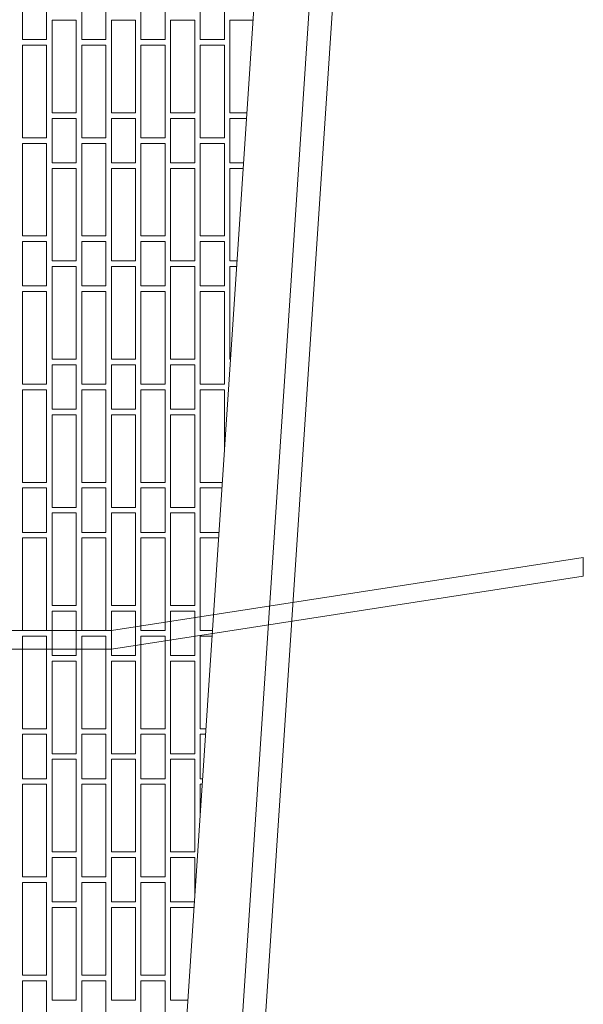
# Model space of a CAD drawing. Extents: x -7637 to 14363, y -4048 to 4352.
# Drawn here: x -6722 to -6570, y 1194 to 1460 of the extents above; entities that cross this region are included whole.
import ezdxf

# ---------------------------------------------------------------- set-up
doc = ezdxf.new("R2010")
doc.units = 0
doc.header["$MEASUREMENT"] = 0
for name, color, linetype, lineweight in [('elewacja-detal_Pen_No__3', 3, 'Continuous', 18), ('elewacja-detal_Pen_No__8', 8, 'Continuous', 18), ('elewacja_Pen_No__7', 7, 'Continuous', 18)]:
    doc.layers.add(name, color=color, linetype=linetype, lineweight=lineweight)

msp = doc.modelspace()

# ---------------------------------------------------------------- linework, layer by layer
at = {"layer": 'elewacja-detal_Pen_No__3', "linetype": 'Continuous'}
for p, q in [((-6697.51, 1294.85), (-6570.09, 1314.53)), ((-6570.09, 1314.53), (-6570.09, 1309.53)), ((-6697.51, 1289.85), (-6570.09, 1309.53)), ((-6755.01, 1294.85), (-6697.51, 1294.85)), ((-6881.51, 1289.85), (-6697.51, 1289.85))]:
    msp.add_line(p, q, dxfattribs=at)
at = {"layer": 'elewacja-detal_Pen_No__8', "linetype": 'Continuous'}
for p, q in [((-6721.51, 1466.35), (-6721.51, 1454.35)), ((-6715.01, 1454.35), (-6715.01, 1466.35)), ((-6705.51, 1466.35), (-6705.51, 1454.35)), ((-6699.01, 1454.35), (-6699.01, 1466.35)), ((-6689.51, 1466.35), (-6689.51, 1454.35)), ((-6683.01, 1454.35), (-6683.01, 1466.35)), ((-6673.51, 1454.35), (-6673.51, 1466.35)), ((-6667.01, 1466.35), (-6667.01, 1454.35)), ((-6707.01, 1459.6), (-6713.51, 1459.6)), ((-6713.51, 1459.6), (-6713.51, 1434.6)), ((-6707.01, 1434.6), (-6707.01, 1459.6)), ((-6691.01, 1459.6), (-6697.51, 1459.6)), ((-6697.51, 1459.6), (-6697.51, 1434.6)), ((-6691.01, 1434.6), (-6691.01, 1459.6)), ((-6675.01, 1459.6), (-6681.51, 1459.6)), ((-6681.51, 1459.6), (-6681.51, 1434.6)), ((-6675.01, 1434.6), (-6675.01, 1459.6)), ((-6659.3, 1459.6), (-6665.51, 1459.6)), ((-6665.51, 1459.6), (-6665.51, 1434.6)), ((-6721.51, 1454.35), (-6715.01, 1454.35)), ((-6705.51, 1454.35), (-6699.01, 1454.35)), ((-6689.51, 1454.35), (-6683.01, 1454.35)), ((-6667.01, 1454.35), (-6673.51, 1454.35)), ((-6715.01, 1452.85), (-6721.51, 1452.85)), ((-6721.51, 1452.85), (-6721.51, 1427.85)), ((-6715.01, 1427.85), (-6715.01, 1452.85)), ((-6699.01, 1452.85), (-6705.51, 1452.85)), ((-6705.51, 1452.85), (-6705.51, 1427.85)), ((-6699.01, 1427.85), (-6699.01, 1452.85)), ((-6683.01, 1452.85), (-6689.51, 1452.85)), ((-6689.51, 1452.85), (-6689.51, 1427.85)), ((-6683.01, 1427.85), (-6683.01, 1452.85)), ((-6673.51, 1427.85), (-6673.51, 1452.85)), ((-6673.51, 1452.85), (-6667.01, 1452.85)), ((-6667.01, 1452.85), (-6667.01, 1427.85)), ((-6713.51, 1434.6), (-6707.01, 1434.6)), ((-6707.01, 1433.1), (-6713.51, 1433.1)), ((-6713.51, 1433.1), (-6713.51, 1421.1)), ((-6707.01, 1421.1), (-6707.01, 1433.1)), ((-6697.51, 1434.6), (-6691.01, 1434.6)), ((-6691.01, 1433.1), (-6697.51, 1433.1)), ((-6697.51, 1433.1), (-6697.51, 1421.1)), ((-6691.01, 1421.1), (-6691.01, 1433.1)), ((-6681.51, 1434.6), (-6675.01, 1434.6)), ((-6675.01, 1433.1), (-6681.51, 1433.1)), ((-6681.51, 1433.1), (-6681.51, 1421.1)), ((-6675.01, 1421.1), (-6675.01, 1433.1)), ((-6665.51, 1434.6), (-6660.96, 1434.6)), ((-6661.06, 1433.1), (-6665.51, 1433.1)), ((-6665.51, 1433.1), (-6665.51, 1421.1)), ((-6721.51, 1427.85), (-6715.01, 1427.85)), ((-6705.51, 1427.85), (-6699.01, 1427.85)), ((-6689.51, 1427.85), (-6683.01, 1427.85)), ((-6667.01, 1427.85), (-6673.51, 1427.85)), ((-6715.01, 1426.35), (-6721.51, 1426.35)), ((-6721.51, 1426.35), (-6721.51, 1401.35)), ((-6715.01, 1401.35), (-6715.01, 1426.35)), ((-6699.01, 1426.35), (-6705.51, 1426.35)), ((-6705.51, 1426.35), (-6705.51, 1401.35)), ((-6699.01, 1401.35), (-6699.01, 1426.35)), ((-6683.01, 1426.35), (-6689.51, 1426.35)), ((-6689.51, 1426.35), (-6689.51, 1401.35)), ((-6683.01, 1401.35), (-6683.01, 1426.35)), ((-6673.51, 1401.35), (-6673.51, 1426.35)), ((-6673.51, 1426.35), (-6667.01, 1426.35)), ((-6667.01, 1426.35), (-6667.01, 1401.35)), ((-6713.51, 1421.1), (-6707.01, 1421.1)), ((-6707.01, 1419.6), (-6713.51, 1419.6)), ((-6713.51, 1419.6), (-6713.51, 1394.6)), ((-6707.01, 1394.6), (-6707.01, 1419.6)), ((-6697.51, 1421.1), (-6691.01, 1421.1)), ((-6691.01, 1419.6), (-6697.51, 1419.6)), ((-6697.51, 1419.6), (-6697.51, 1394.6)), ((-6691.01, 1394.6), (-6691.01, 1419.6)), ((-6681.51, 1421.1), (-6675.01, 1421.1)), ((-6675.01, 1419.6), (-6681.51, 1419.6)), ((-6681.51, 1419.6), (-6681.51, 1394.6)), ((-6675.01, 1394.6), (-6675.01, 1419.6)), ((-6665.51, 1421.1), (-6661.85, 1421.1)), ((-6665.51, 1419.6), (-6661.95, 1419.6)), ((-6665.51, 1394.6), (-6665.51, 1419.6)), ((-6721.51, 1401.35), (-6715.01, 1401.35)), ((-6705.51, 1401.35), (-6699.01, 1401.35)), ((-6689.51, 1401.35), (-6683.01, 1401.35)), ((-6667.01, 1401.35), (-6673.51, 1401.35)), ((-6715.01, 1399.85), (-6721.51, 1399.85)), ((-6721.51, 1399.85), (-6721.51, 1387.85)), ((-6715.01, 1387.85), (-6715.01, 1399.85)), ((-6699.01, 1399.85), (-6705.51, 1399.85)), ((-6705.51, 1399.85), (-6705.51, 1387.85)), ((-6699.01, 1387.85), (-6699.01, 1399.85)), ((-6683.01, 1399.85), (-6689.51, 1399.85)), ((-6689.51, 1399.85), (-6689.51, 1387.85)), ((-6683.01, 1387.85), (-6683.01, 1399.85)), ((-6673.51, 1387.85), (-6673.51, 1399.85)), ((-6673.51, 1399.85), (-6667.01, 1399.85)), ((-6673.51, 1387.85), (-6673.51, 1399.85)), ((-6673.51, 1399.85), (-6667.01, 1399.85)), ((-6667.01, 1399.85), (-6667.01, 1387.85)), ((-6667.01, 1399.85), (-6667.01, 1387.85)), ((-6713.51, 1394.6), (-6707.01, 1394.6)), ((-6707.01, 1393.1), (-6713.51, 1393.1)), ((-6713.51, 1393.1), (-6713.51, 1368.1)), ((-6707.01, 1368.1), (-6707.01, 1393.1)), ((-6697.51, 1394.6), (-6691.01, 1394.6)), ((-6691.01, 1393.1), (-6697.51, 1393.1)), ((-6697.51, 1393.1), (-6697.51, 1368.1)), ((-6691.01, 1368.1), (-6691.01, 1393.1)), ((-6681.51, 1394.6), (-6675.01, 1394.6)), ((-6675.01, 1393.1), (-6681.51, 1393.1)), ((-6681.51, 1393.1), (-6681.51, 1368.1)), ((-6675.01, 1368.1), (-6675.01, 1393.1)), ((-6663.61, 1394.6), (-6665.51, 1394.6)), ((-6663.71, 1393.1), (-6665.51, 1393.1)), ((-6665.51, 1393.1), (-6665.51, 1368.1)), ((-6721.51, 1387.85), (-6715.01, 1387.85)), ((-6705.51, 1387.85), (-6699.01, 1387.85)), ((-6689.51, 1387.85), (-6683.01, 1387.85)), ((-6667.01, 1387.85), (-6673.51, 1387.85)), ((-6667.01, 1387.85), (-6673.51, 1387.85)), ((-6715.01, 1386.35), (-6721.51, 1386.35)), ((-6721.51, 1386.35), (-6721.51, 1361.35)), ((-6715.01, 1361.35), (-6715.01, 1386.35)), ((-6699.01, 1386.35), (-6705.51, 1386.35)), ((-6705.51, 1386.35), (-6705.51, 1361.35)), ((-6699.01, 1361.35), (-6699.01, 1386.35)), ((-6683.01, 1386.35), (-6689.51, 1386.35)), ((-6689.51, 1386.35), (-6689.51, 1361.35)), ((-6683.01, 1361.35), (-6683.01, 1386.35)), ((-6673.51, 1361.35), (-6673.51, 1386.35)), ((-6673.51, 1386.35), (-6667.01, 1386.35)), ((-6667.01, 1386.35), (-6667.01, 1361.35)), ((-6713.51, 1368.1), (-6707.01, 1368.1)), ((-6707.01, 1366.6), (-6713.51, 1366.6)), ((-6713.51, 1366.6), (-6713.51, 1354.6)), ((-6707.01, 1354.6), (-6707.01, 1366.6)), ((-6697.51, 1368.1), (-6691.01, 1368.1)), ((-6691.01, 1366.6), (-6697.51, 1366.6)), ((-6697.51, 1366.6), (-6697.51, 1354.6)), ((-6691.01, 1354.6), (-6691.01, 1366.6)), ((-6681.51, 1368.1), (-6675.01, 1368.1)), ((-6675.01, 1366.6), (-6681.51, 1366.6)), ((-6681.51, 1366.6), (-6681.51, 1354.6)), ((-6675.01, 1354.6), (-6675.01, 1366.6)), ((-6665.51, 1368.1), (-6665.37, 1368.1)), ((-6721.51, 1361.35), (-6715.01, 1361.35)), ((-6705.51, 1361.35), (-6699.01, 1361.35)), ((-6689.51, 1361.35), (-6683.01, 1361.35)), ((-6667.01, 1361.35), (-6673.51, 1361.35)), ((-6715.01, 1359.85), (-6721.51, 1359.85)), ((-6721.51, 1359.85), (-6721.51, 1334.85)), ((-6715.01, 1334.85), (-6715.01, 1359.85)), ((-6699.01, 1359.85), (-6705.51, 1359.85)), ((-6705.51, 1359.85), (-6705.51, 1334.85)), ((-6699.01, 1334.85), (-6699.01, 1359.85)), ((-6683.01, 1359.85), (-6689.51, 1359.85)), ((-6689.51, 1359.85), (-6689.51, 1334.85)), ((-6683.01, 1334.85), (-6683.01, 1359.85)), ((-6673.51, 1334.85), (-6673.51, 1359.85)), ((-6673.51, 1359.85), (-6667.01, 1359.85)), ((-6667.01, 1359.85), (-6667.01, 1343.35)), ((-6713.51, 1354.6), (-6707.01, 1354.6)), ((-6707.01, 1353.1), (-6713.51, 1353.1)), ((-6713.51, 1353.1), (-6713.51, 1328.1)), ((-6707.01, 1328.1), (-6707.01, 1353.1)), ((-6697.51, 1354.6), (-6691.01, 1354.6)), ((-6691.01, 1353.1), (-6697.51, 1353.1)), ((-6697.51, 1353.1), (-6697.51, 1328.1)), ((-6691.01, 1328.1), (-6691.01, 1353.1)), ((-6681.51, 1354.6), (-6675.01, 1354.6)), ((-6675.01, 1353.1), (-6681.51, 1353.1)), ((-6681.51, 1353.1), (-6681.51, 1328.1)), ((-6675.01, 1328.1), (-6675.01, 1353.1)), ((-6721.51, 1334.85), (-6715.01, 1334.85)), ((-6705.51, 1334.85), (-6699.01, 1334.85)), ((-6689.51, 1334.85), (-6683.01, 1334.85)), ((-6667.58, 1334.85), (-6673.51, 1334.85)), ((-6715.01, 1333.35), (-6721.51, 1333.35)), ((-6721.51, 1333.35), (-6721.51, 1321.35)), ((-6715.01, 1321.35), (-6715.01, 1333.35)), ((-6699.01, 1333.35), (-6705.51, 1333.35)), ((-6705.51, 1333.35), (-6705.51, 1321.35)), ((-6699.01, 1321.35), (-6699.01, 1333.35)), ((-6683.01, 1333.35), (-6689.51, 1333.35)), ((-6689.51, 1333.35), (-6689.51, 1321.35)), ((-6683.01, 1321.35), (-6683.01, 1333.35)), ((-6673.51, 1321.35), (-6673.51, 1333.35)), ((-6673.51, 1333.35), (-6667.67, 1333.35)), ((-6713.51, 1328.1), (-6707.01, 1328.1)), ((-6707.01, 1326.6), (-6713.51, 1326.6)), ((-6713.51, 1326.6), (-6713.51, 1301.6)), ((-6707.01, 1301.6), (-6707.01, 1326.6)), ((-6697.51, 1328.1), (-6691.01, 1328.1)), ((-6691.01, 1326.6), (-6697.51, 1326.6)), ((-6697.51, 1326.6), (-6697.51, 1301.6)), ((-6691.01, 1301.6), (-6691.01, 1326.6)), ((-6681.51, 1328.1), (-6675.01, 1328.1)), ((-6675.01, 1326.6), (-6681.51, 1326.6)), ((-6681.51, 1326.6), (-6681.51, 1301.6)), ((-6675.01, 1301.6), (-6675.01, 1326.6)), ((-6721.51, 1321.35), (-6715.01, 1321.35)), ((-6705.51, 1321.35), (-6699.01, 1321.35)), ((-6689.51, 1321.35), (-6683.01, 1321.35)), ((-6668.47, 1321.35), (-6673.51, 1321.35)), ((-6715.01, 1319.85), (-6721.51, 1319.85)), ((-6721.51, 1319.85), (-6721.51, 1294.85)), ((-6715.01, 1294.85), (-6715.01, 1319.85)), ((-6699.01, 1319.85), (-6705.51, 1319.85)), ((-6705.51, 1319.85), (-6705.51, 1294.85)), ((-6699.01, 1294.85), (-6699.01, 1319.85)), ((-6683.01, 1319.85), (-6689.51, 1319.85)), ((-6689.51, 1319.85), (-6689.51, 1294.85)), ((-6683.01, 1294.85), (-6683.01, 1319.85)), ((-6668.57, 1319.85), (-6673.51, 1319.85)), ((-6673.51, 1319.85), (-6673.51, 1294.85)), ((-6673.51, 1319.85), (-6673.51, 1294.85)), ((-6668.57, 1319.85), (-6673.51, 1319.85)), ((-6713.51, 1301.6), (-6707.01, 1301.6)), ((-6707.01, 1300.1), (-6713.51, 1300.1)), ((-6713.51, 1300.1), (-6713.51, 1288.1)), ((-6707.01, 1288.1), (-6707.01, 1300.1)), ((-6697.51, 1301.6), (-6691.01, 1301.6)), ((-6691.01, 1300.1), (-6697.51, 1300.1)), ((-6697.51, 1300.1), (-6697.51, 1288.1)), ((-6691.01, 1288.1), (-6691.01, 1300.1)), ((-6681.51, 1301.6), (-6675.01, 1301.6)), ((-6675.01, 1300.1), (-6681.51, 1300.1)), ((-6681.51, 1300.1), (-6681.51, 1288.1)), ((-6675.01, 1288.1), (-6675.01, 1300.1)), ((-6689.51, 1294.85), (-6683.01, 1294.85)), ((-6673.51, 1294.85), (-6670.23, 1294.85)), ((-6673.51, 1294.85), (-6670.23, 1294.85)), ((-6715.01, 1293.35), (-6721.51, 1293.35)), ((-6721.51, 1293.35), (-6721.51, 1268.35)), ((-6715.01, 1268.35), (-6715.01, 1293.35)), ((-6699.01, 1293.35), (-6705.51, 1293.35)), ((-6705.51, 1293.35), (-6705.51, 1268.35)), ((-6699.01, 1268.35), (-6699.01, 1293.35)), ((-6683.01, 1293.35), (-6689.51, 1293.35)), ((-6689.51, 1293.35), (-6689.51, 1268.35)), ((-6683.01, 1268.35), (-6683.01, 1293.35)), ((-6670.33, 1293.35), (-6673.51, 1293.35)), ((-6673.51, 1293.35), (-6673.51, 1268.35)), ((-6713.51, 1288.1), (-6707.01, 1288.1)), ((-6707.01, 1286.6), (-6713.51, 1286.6)), ((-6713.51, 1286.6), (-6713.51, 1261.6)), ((-6707.01, 1261.6), (-6707.01, 1286.6)), ((-6697.51, 1288.1), (-6691.01, 1288.1)), ((-6691.01, 1286.6), (-6697.51, 1286.6)), ((-6697.51, 1286.6), (-6697.51, 1261.6)), ((-6691.01, 1261.6), (-6691.01, 1286.6)), ((-6681.51, 1288.1), (-6675.01, 1288.1)), ((-6681.51, 1261.6), (-6681.51, 1286.6)), ((-6681.51, 1286.6), (-6675.01, 1286.6)), ((-6675.01, 1286.6), (-6675.01, 1261.6)), ((-6721.51, 1268.35), (-6715.01, 1268.35)), ((-6705.51, 1268.35), (-6699.01, 1268.35)), ((-6689.51, 1268.35), (-6683.01, 1268.35)), ((-6673.51, 1268.35), (-6671.99, 1268.35)), ((-6715.01, 1266.85), (-6721.51, 1266.85)), ((-6721.51, 1266.85), (-6721.51, 1254.85)), ((-6715.01, 1254.85), (-6715.01, 1266.85)), ((-6699.01, 1266.85), (-6705.51, 1266.85)), ((-6705.51, 1266.85), (-6705.51, 1254.85)), ((-6699.01, 1254.85), (-6699.01, 1266.85)), ((-6683.01, 1266.85), (-6689.51, 1266.85)), ((-6689.51, 1266.85), (-6689.51, 1254.85)), ((-6683.01, 1254.85), (-6683.01, 1266.85)), ((-6672.08, 1266.85), (-6673.51, 1266.85)), ((-6673.51, 1266.85), (-6673.51, 1254.85)), ((-6713.51, 1261.6), (-6707.01, 1261.6)), ((-6707.01, 1260.1), (-6713.51, 1260.1)), ((-6713.51, 1260.1), (-6713.51, 1235.1)), ((-6707.01, 1235.1), (-6707.01, 1260.1)), ((-6697.51, 1261.6), (-6691.01, 1261.6)), ((-6691.01, 1260.1), (-6697.51, 1260.1)), ((-6697.51, 1260.1), (-6697.51, 1235.1)), ((-6691.01, 1235.1), (-6691.01, 1260.1)), ((-6675.01, 1261.6), (-6681.51, 1261.6)), ((-6681.51, 1235.1), (-6681.51, 1260.1)), ((-6681.51, 1260.1), (-6675.01, 1260.1)), ((-6675.01, 1260.1), (-6675.01, 1235.1)), ((-6721.51, 1254.85), (-6715.01, 1254.85)), ((-6705.51, 1254.85), (-6699.01, 1254.85)), ((-6689.51, 1254.85), (-6683.01, 1254.85)), ((-6673.51, 1254.85), (-6672.88, 1254.85)), ((-6715.01, 1253.35), (-6721.51, 1253.35)), ((-6721.51, 1253.35), (-6721.51, 1228.35)), ((-6715.01, 1228.35), (-6715.01, 1253.35)), ((-6699.01, 1253.35), (-6705.51, 1253.35)), ((-6705.51, 1253.35), (-6705.51, 1228.35)), ((-6699.01, 1228.35), (-6699.01, 1253.35)), ((-6689.51, 1228.35), (-6689.51, 1253.35)), ((-6689.51, 1253.35), (-6683.01, 1253.35)), ((-6683.01, 1253.35), (-6683.01, 1228.35)), ((-6672.98, 1253.35), (-6673.51, 1253.35)), ((-6673.51, 1253.35), (-6673.51, 1245.35)), ((-6713.51, 1235.1), (-6707.01, 1235.1)), ((-6707.01, 1233.6), (-6713.51, 1233.6)), ((-6713.51, 1233.6), (-6713.51, 1221.6)), ((-6707.01, 1221.6), (-6707.01, 1233.6)), ((-6697.51, 1235.1), (-6691.01, 1235.1)), ((-6691.01, 1233.6), (-6697.51, 1233.6)), ((-6697.51, 1233.6), (-6697.51, 1221.6)), ((-6691.01, 1221.6), (-6691.01, 1233.6)), ((-6675.01, 1235.1), (-6681.51, 1235.1)), ((-6681.51, 1233.6), (-6681.51, 1221.6)), ((-6681.51, 1233.6), (-6675.01, 1233.6)), ((-6675.01, 1222.73), (-6675.01, 1233.6)), ((-6721.51, 1228.35), (-6715.01, 1228.35)), ((-6705.51, 1228.35), (-6699.01, 1228.35)), ((-6683.01, 1228.35), (-6689.51, 1228.35)), ((-6715.01, 1226.85), (-6721.51, 1226.85)), ((-6721.51, 1226.85), (-6721.51, 1201.85)), ((-6715.01, 1201.85), (-6715.01, 1226.85)), ((-6699.01, 1226.85), (-6705.51, 1226.85)), ((-6705.51, 1226.85), (-6705.51, 1201.85)), ((-6699.01, 1201.85), (-6699.01, 1226.85)), ((-6689.51, 1201.85), (-6689.51, 1226.85)), ((-6689.51, 1226.85), (-6683.01, 1226.85)), ((-6683.01, 1226.85), (-6683.01, 1201.85)), ((-6713.51, 1221.6), (-6707.01, 1221.6)), ((-6707.01, 1220.1), (-6713.51, 1220.1)), ((-6713.51, 1220.1), (-6713.51, 1195.1)), ((-6707.01, 1195.1), (-6707.01, 1220.1)), ((-6697.51, 1221.6), (-6691.01, 1221.6)), ((-6691.01, 1220.1), (-6697.51, 1220.1)), ((-6697.51, 1220.1), (-6697.51, 1195.1)), ((-6691.01, 1195.1), (-6691.01, 1220.1)), ((-6681.51, 1221.6), (-6675.09, 1221.6)), ((-6675.19, 1220.1), (-6681.51, 1220.1)), ((-6681.51, 1220.1), (-6681.51, 1195.1)), ((-6721.51, 1201.85), (-6715.01, 1201.85)), ((-6705.51, 1201.85), (-6699.01, 1201.85)), ((-6683.01, 1201.85), (-6689.51, 1201.85)), ((-6715.01, 1200.35), (-6721.51, 1200.35)), ((-6721.51, 1200.35), (-6721.51, 1188.35)), ((-6715.01, 1188.35), (-6715.01, 1200.35)), ((-6699.01, 1200.35), (-6705.51, 1200.35)), ((-6705.51, 1200.35), (-6705.51, 1188.35)), ((-6699.01, 1188.35), (-6699.01, 1200.35)), ((-6689.51, 1188.35), (-6689.51, 1200.35)), ((-6689.51, 1200.35), (-6683.01, 1200.35)), ((-6683.01, 1200.35), (-6683.01, 1188.35)), ((-6713.51, 1195.1), (-6707.01, 1195.1)), ((-6697.51, 1195.1), (-6691.01, 1195.1)), ((-6681.51, 1195.1), (-6676.84, 1195.1))]:
    msp.add_line(p, q, dxfattribs=at)
at = {"layer": 'elewacja_Pen_No__7', "linetype": 'Continuous'}
for p, q in [((-6617.98, 1855.96), (-6691.74, 744.35)), ((-6611.73, 1855.96), (-6685.76, 741.35)), ((-6635.01, 1825.85), (-6705.51, 762.85))]:
    msp.add_line(p, q, dxfattribs=at)

doc.saveas('drawing.dxf')
